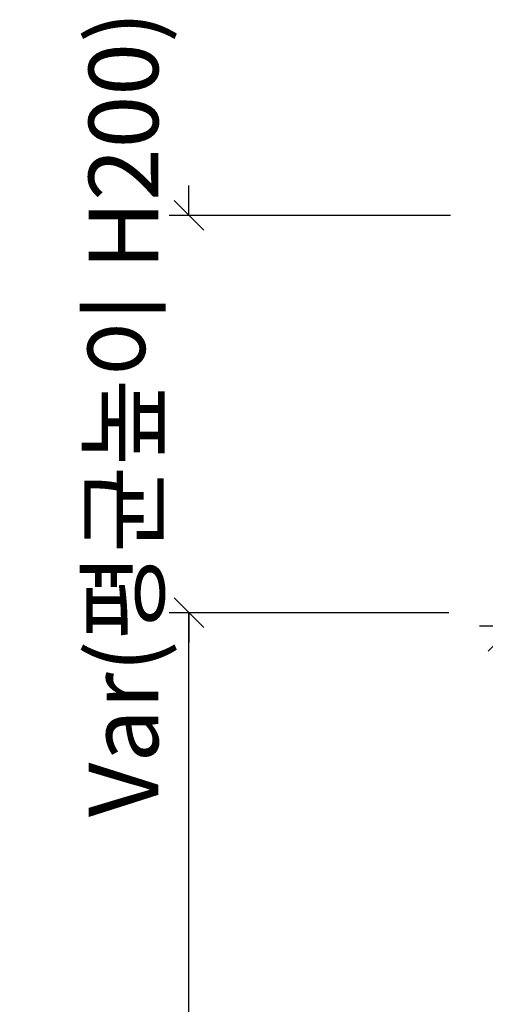
# Model space of a CAD drawing. Units: millimetres. Extents: x 4381 to 244431580, y -1100 to 352671474.
# Drawn here: x 204275 to 204510, y 362057 to 362552 of the extents above; entities that cross this region are included whole.
import ezdxf

# ---------------------------------------------------------------- set-up
doc = ezdxf.new("R2010")
doc.units = ezdxf.units.MM
doc.header["$MEASUREMENT"] = 0
doc.layers.add('0-hatch', color=8, linetype='Continuous')
doc.layers.add('2n1', color=1, linetype='Continuous')
doc.styles.add('HY울릉도L', font='txt')
doc.dimstyles.new('SB-dim-10', dxfattribs={"dimscale": 10, "dimtxt": 3.5, "dimasz": 1.5, "dimexe": 1, "dimexo": 1, "dimgap": 1, "dimtad": 1, "dimdec": 0, "dimrnd": 1, "dimzin": 0, "dimdsep": 46, "dimtxsty": 'Standard', "dimblk": 'OBLIQUE', "dimcen": 1, "dimclrd": 1, "dimclre": 1, "dimclrt": 7, "dimadec": 0, "dimazin": 0, "dimtfac": 1, "dimtdec": 0, "dimtix": 1, "dimtofl": 0, "dimtmove": 1, "dimatfit": 3, "dimldrblk": 'DOT', "dimfxl": 60, "dimtolj": 1, "dimtzin": 0, "dimarcsym": 0})

# ---------------------------------------------------------------- blocks, each defined once
blk = doc.blocks.new('_Oblique')
at = {"color": 0, "linetype": 'ByBlock', "lineweight": -2}
blk.add_line((-0.5, -0.5), (0.5, 0.5), dxfattribs=at)
blk = doc.blocks.new('*D119')
at = {"layer": '2n1', "color": 1, "lineweight": -2, "ltscale": 2, "transparency": 16777216}
for p, q in [((204491.29, 362253.64, 0), (204350.49, 362253.64, 0)), ((204360.49, 361653.64, 0), (204360.49, 362253.64, 0)), ((204490.49, 361653.64, 0), (204350.49, 361653.64, 0))]:
    blk.add_line(p, q, dxfattribs=at)
at = {"layer": 'DEFPOINTS', "color": 0, "ltscale": 2, "transparency": 16777216}
for p in [(204360.49, 362253.64, 0), (204501.29, 362253.64, 0), (204500.49, 361653.64, 0)]:
    blk.add_point(p, dxfattribs=at)
at = {"layer": '2n1', "color": 1, "lineweight": -2, "ltscale": 2, "transparency": 16777216, "xscale": 15, "yscale": 15, "zscale": 15}
for p, rotation in [((204360.49, 362253.64, 0), 90), ((204360.49, 361653.64, 0), 270)]:
    blk.add_blockref('_Oblique', p, dxfattribs=dict(at, rotation=rotation))
at = {"layer": '2n1', "color": 7, "ltscale": 2, "transparency": 16777216, "insert": (204332.26, 361953.64, 0), "char_height": 35, "attachment_point": 5, "rotation": 90, "style": 'HY울릉도L'}
blk.add_mtext('\\A1;600', dxfattribs=at)
blk = doc.blocks.new('_Dot')
at = {"color": 0, "linetype": 'ByBlock', "lineweight": -2}
blk.add_line((-0.5, 0), (-1, 0), dxfattribs=at)
at = {"color": 0, "linetype": 'ByBlock', "const_width": 0.5}
blk.add_lwpolyline([(-0.25, 0, 1), (0.25, 0, 1)], format="xyb", close=True, dxfattribs=at)
blk = doc.blocks.new('*D124')
at = {"layer": '2n1', "color": 1, "lineweight": -2, "ltscale": 2, "transparency": 16777216}
for p, q in [((204360.49, 362453.64, 0), (204360.49, 362468.64, 0)), ((204492.08, 362453.64, 0), (204350.49, 362453.64, 0)), ((204491.29, 362253.64, 0), (204350.49, 362253.64, 0)), ((204360.49, 362253.64, 0), (204360.49, 362238.64, 0))]:
    blk.add_line(p, q, dxfattribs=at)
at = {"layer": 'DEFPOINTS', "color": 0, "ltscale": 2, "transparency": 16777216}
for p in [(204360.49, 362453.64, 0), (204502.08, 362453.64, 0), (204501.29, 362253.64, 0)]:
    blk.add_point(p, dxfattribs=at)
at = {"layer": '2n1', "color": 1, "lineweight": -2, "ltscale": 2, "transparency": 16777216, "xscale": 15, "yscale": 15, "zscale": 15}
for p, rotation in [((204360.49, 362453.64, 0), 270), ((204360.49, 362253.64, 0), 90)]:
    blk.add_blockref('_Oblique', p, dxfattribs=dict(at, rotation=rotation))
at = {"layer": '2n1', "color": 7, "ltscale": 2, "transparency": 16777216, "insert": (204327.56, 362353.64, 0), "char_height": 35, "attachment_point": 5, "rotation": 90, "style": 'HY울릉도L'}
blk.add_mtext('\\A1;Var(평균높이 H200)', dxfattribs=at)

msp = doc.modelspace()

# ---------------------------------------------------------------- hatches: boundary and pattern name
at = {"layer": '0-hatch', "ltscale": 20}
h = msp.add_hatch(dxfattribs=at)
h.set_pattern_fill('EARTH', color=251, scale=200, angle=45, style=0)
h.set_pattern_definition([(45, (-9653839.016, 955912.475), (7e-15, 70.71067812), [50, -50]), (45, (-9653852.274, 955925.734), (7e-15, 70.71067812), [50, -50]), (45, (-9653865.53, 955938.99), (7e-15, 70.71067812), [50, -50]), (135, (-9653865.53, 955947.83), (-70.71067812, 7e-15), [50, -50]), (135, (-9653852.274, 955961.09), (-70.71067812, 7e-15), [50, -50]), (135, (-9653839.016, 955974.347), (-70.71067812, 7e-15), [50, -50])])
h.paths.add_polyline_path([(204658.33, 362246.98), (204506.61, 362246.98, 0.309252), (204566.68, 362193.15, -0.286972), (204634.02, 362126.1, 0.279419), (204703.4, 362066.7)])

# ---------------------------------------------------------------- linework, layer by layer
at = {"color": 2}
for q in [(204658.33, 362246.98, 0), (204675.89, 362246.98, 0)]:
    msp.add_line((204506.61, 362246.98, 0), q, dxfattribs=at)

# ---------------------------------------------------------------- dimensions: what is measured, and where the dimension line sits
at = {"layer": '2n1', "ltscale": 2}
dim = msp.add_linear_dim(base=(204360.49, 362453.64, 0), p1=(204501.29, 362253.64, 0), p2=(204502.08, 362453.64, 0), angle=90, text='Var(평균높이 H200)', dimstyle='SB-dim-10', dxfattribs=at)
dim.commit()
dim.dimension.update_dxf_attribs({"geometry": '*D124', "text_midpoint": (204327.56, 362353.64, 0)})
dim = msp.add_linear_dim(base=(204360.49, 362253.64, 0), p1=(204500.49, 361653.64, 0), p2=(204501.29, 362253.64, 0), angle=90, dimstyle='SB-dim-10', dxfattribs=at)
dim.commit()
dim.dimension.update_dxf_attribs({"geometry": '*D119', "text_midpoint": (204332.26, 361953.64, 0)})

doc.saveas('drawing.dxf')
